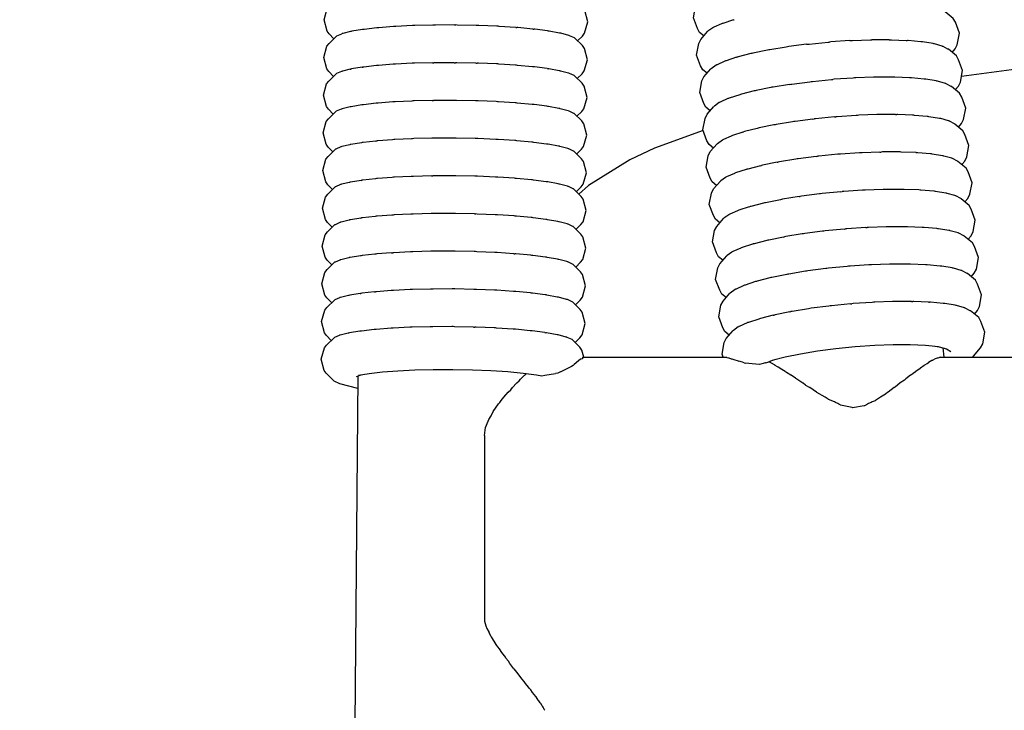
# Model space of a CAD drawing. Units: millimetres. Extents: x 500 to 25760, y 500 to 4700.
# Drawn here: x 2629 to 2712, y 2345 to 2403 of the extents above; entities that cross this region are included whole.
import ezdxf

# ---------------------------------------------------------------- set-up
doc = ezdxf.new("R2010")
doc.units = ezdxf.units.MM
doc.layers.add('PAN-404', color=7, linetype='Continuous', true_color=0x8b8681)
doc.layers.add('PAN-7614', color=7, linetype='Continuous', true_color=0xae928c)
doc.styles.add('dim', font='simplex.shx', dxfattribs={"width": 0.7})
doc.dimstyles.new('MXM_DIM', dxfattribs={"dimtxt": 48, "dimasz": 6, "dimexe": 30, "dimexo": 0, "dimgap": 10, "dimtad": 0, "dimdec": 0, "dimzin": 11, "dimtxsty": 'dim', "dimblk": 'DOT', "dimcen": 3, "dimdle": 1.25, "dimclrd": 256, "dimclre": 256, "dimclrt": 256, "dimadec": 0, "dimazin": 0, "dimtfac": 1.25, "dimtdec": 0, "dimtix": 1, "dimtofl": 0, "dimtmove": 1, "dimatfit": 3, "dimldrblk": 'DOT', "dimfxl": 50, "dimfxlon": 1, "dimtolj": 1, "dimtzin": 0, "dimlwd": -1, "dimlwe": -1, "dimarcsym": 0})

# ---------------------------------------------------------------- blocks, each defined once
blk = doc.blocks.new('_Dot')
at = {"color": 0, "linetype": 'ByBlock', "lineweight": -2}
blk.add_line((-0.5, 0), (-1, 0), dxfattribs=at)
at = {"color": 0, "linetype": 'ByBlock', "const_width": 0.5}
blk.add_lwpolyline([(-0.25, 0, 1), (0.25, 0, 1)], format="xyb", close=True, dxfattribs=at)
blk = doc.blocks.new('*D11')
at = {"layer": 'Defpoints', "color": 0, "transparency": 16777216}
for p in [(2632.338, 2579.221), (3278.451, 2579.252), (3278.451, 1843.936)]:
    blk.add_point(p, dxfattribs=at)
at = {"layer": 'PAN-7614', "transparency": 16777216}
for p, q in [((2632.338, 1893.936), (2632.338, 1813.936)), ((3278.451, 1893.936), (3278.451, 1813.936)), ((2638.338, 1843.936), (2902.994, 1843.936)), ((3272.451, 1843.936), (3007.794, 1843.936))]:
    blk.add_line(p, q, dxfattribs=at)
at = {"layer": 'PAN-7614', "transparency": 16777216, "xscale": 6, "yscale": 6, "zscale": 6, "rotation": 180}
blk.add_blockref('_Dot', (2632.338, 1843.936), dxfattribs=at)
at = {"layer": 'PAN-7614', "transparency": 16777216, "xscale": 6, "yscale": 6, "zscale": 6}
blk.add_blockref('_Dot', (3278.451, 1843.936), dxfattribs=at)
at = {"layer": 'PAN-7614', "transparency": 16777216, "insert": (2955.394, 1843.936), "char_height": 48, "attachment_point": 5, "style": 'dim'}
blk.add_mtext('\\A1;646', dxfattribs=at)
blk = doc.blocks.new('Aden-Chair_Front')
at = {"layer": 'PAN-404'}
for points in [[(19.463, 446.924), (19.099, 447.222), (18.924, 447.542), (18.584, 448.463), (18.764, 449.428), (18.938, 449.777), (19.516, 450.441)], [(-11.697, 446.694), (-12.098, 447.095), (-12.272, 447.333), (-12.525, 448.286), (-12.256, 449.236), (-12.082, 449.471), (-11.442, 450.089)], [(8.833, 446.517), (9.246, 446.916), (9.421, 447.151), (9.689, 448.1), (9.437, 449.054), (9.262, 449.292), (8.634, 449.92), (8.604, 449.933), (8.19, 450.12), (8.16, 450.134)], [(40.378, 445.54), (40.636, 445.836), (40.81, 446.185), (40.99, 447.15), (40.65, 448.071), (40.476, 448.391), (39.79, 448.95)], [(21.009, 447.964), (20.963, 447.943), (20.304, 447.65), (20.257, 447.629)], [(21.951, 448.272), (21.073, 447.985), (21.01, 447.964)], [(21.951, 448.272), (22.013, 448.292)], [(-11.723, 443.518), (-12.125, 443.919), (-12.3, 444.158), (-12.552, 445.111), (-12.284, 446.06), (-12.109, 446.296), (-11.47, 446.913), (-11.44, 446.926), (-11.025, 447.106), (-10.995, 447.119)], [(-8.003, 447.61), (-8.081, 447.601), (-9.154, 447.479), (-9.233, 447.471), (-9.296, 447.46), (-10.175, 447.316), (-10.24, 447.306), (-10.287, 447.294), (-10.947, 447.131), (-10.995, 447.119)], [(-6.579, 447.72), (-6.669, 447.713), (-7.913, 447.617), (-8.003, 447.61)], [(-4.989, 447.799), (-5.089, 447.794), (-6.478, 447.725), (-6.579, 447.72)], [(-3.262, 447.842), (-3.371, 447.839), (-4.879, 447.802), (-4.989, 447.799)], [(-1.547, 447.846), (-3.147, 447.842), (-3.262, 447.842)], [(-1.547, 447.846), (-1.432, 447.847)], [(0.399, 447.811), (0.285, 447.814), (-1.316, 447.844), (-1.431, 447.847)], [(2.126, 447.739), (2.018, 447.744), (0.509, 447.807), (0.4, 447.811)], [(3.617, 447.64), (2.227, 447.732), (2.126, 447.739)], [(3.616, 447.64), (3.716, 447.634)], [(5.051, 447.508), (3.806, 447.625), (3.716, 447.634)], [(5.051, 447.508), (5.14, 447.499)], [(6.369, 447.339), (6.292, 447.349), (5.217, 447.489), (5.14, 447.499)], [(7.376, 447.158), (7.313, 447.169), (6.433, 447.328), (6.369, 447.339)], [(8.132, 446.958), (8.084, 446.97), (7.423, 447.145), (7.376, 447.157)], [(19.731, 443.775), (19.366, 444.073), (19.192, 444.393), (18.852, 445.315), (19.032, 446.28), (19.206, 446.629), (19.784, 447.292)], [(20.257, 447.628), (20.227, 447.607), (19.813, 447.313), (19.784, 447.292)], [(41.17, 443.533), (47.917, 444.437), (58.273, 445.363), (58.945, 445.409), (72.364, 446.264), (87.93, 446.867), (105.659, 447.263)], [(8.606, 446.743), (8.577, 446.757), (8.161, 446.944), (8.132, 446.957)], [(8.806, 443.341), (9.219, 443.739), (9.393, 443.974), (9.662, 444.923), (9.41, 445.877), (9.235, 446.115), (8.606, 446.744)], [(28.122, 446.219), (26.618, 446.022), (26.509, 446.008), (26.41, 445.992), (25.025, 445.764), (24.925, 445.747), (24.836, 445.729), (23.595, 445.475), (23.506, 445.456)], [(28.122, 446.219), (28.23, 446.233), (28.345, 446.244), (29.941, 446.401), (30.055, 446.412)], [(31.765, 446.527), (30.169, 446.42), (30.055, 446.412)], [(31.765, 446.527), (31.879, 446.535), (31.987, 446.539), (33.492, 446.592), (33.6, 446.596)], [(35.085, 446.597), (33.7, 446.596), (33.6, 446.596)], [(35.085, 446.597), (35.185, 446.597), (35.274, 446.594), (36.514, 446.545), (36.603, 446.542)], [(37.829, 446.432), (37.752, 446.439), (36.68, 446.535), (36.604, 446.542)], [(38.832, 446.27), (38.769, 446.28), (37.892, 446.422), (37.829, 446.432)], [(39.538, 446.072), (38.879, 446.257), (38.832, 446.27)], [(23.506, 445.456), (23.43, 445.437), (22.358, 445.163), (22.281, 445.143)], [(39.538, 446.072), (39.585, 446.059)], [(40.058, 445.802), (40.028, 445.818), (39.615, 446.043), (39.585, 446.059)], [(40.646, 442.391), (40.904, 442.687), (41.078, 443.036), (41.257, 444.001), (40.917, 444.922), (40.743, 445.242), (40.058, 445.802)], [(-6.607, 444.544), (-6.698, 444.537), (-7.942, 444.44), (-8.03, 444.433)], [(-5.017, 444.622), (-5.118, 444.617), (-6.508, 444.548), (-6.606, 444.544)], [(-3.401, 444.662), (-4.909, 444.625), (-5.016, 444.622)], [(-3.401, 444.663), (-3.29, 444.665)], [(-1.576, 444.669), (-3.176, 444.666), (-3.29, 444.665)], [(-1.577, 444.669), (-1.459, 444.67)], [(0.254, 444.636), (-1.346, 444.667), (-1.459, 444.67)], [(0.254, 444.636), (0.372, 444.634)], [(2.099, 444.562), (1.988, 444.566), (0.479, 444.63), (0.372, 444.634)], [(3.689, 444.457), (3.587, 444.463), (2.197, 444.555), (2.099, 444.562)], [(22.218, 445.123), (21.341, 444.836), (21.278, 444.815), (21.23, 444.794), (20.572, 444.501), (20.525, 444.48)], [(22.218, 445.123), (22.281, 445.143)], [(-11.751, 440.342), (-12.152, 440.743), (-12.327, 440.981), (-12.58, 441.935), (-12.311, 442.884), (-12.136, 443.119), (-11.497, 443.737)], [(-11.022, 443.943), (-11.053, 443.929), (-11.467, 443.749), (-11.497, 443.737)], [(-10.315, 444.118), (-10.975, 443.954), (-11.022, 443.943)], [(-10.315, 444.118), (-10.267, 444.129)], [(-9.324, 444.284), (-10.204, 444.14), (-10.266, 444.129)], [(-9.324, 444.284), (-9.26, 444.294)], [(-8.031, 444.433), (-8.109, 444.424), (-9.183, 444.303), (-9.259, 444.294)], [(5.112, 444.322), (5.022, 444.331), (3.777, 444.448), (3.689, 444.457)], [(6.264, 444.172), (5.189, 444.312), (5.113, 444.322)], [(6.264, 444.172), (6.342, 444.162)], [(7.349, 443.981), (7.285, 443.992), (6.405, 444.151), (6.343, 444.162)], [(8.104, 443.781), (8.057, 443.794), (7.396, 443.968), (7.35, 443.981)], [(8.579, 443.567), (8.55, 443.58), (8.134, 443.768), (8.105, 443.781)], [(19.999, 440.626), (19.634, 440.924), (19.46, 441.244), (19.12, 442.166), (19.299, 443.131), (19.474, 443.479), (20.052, 444.144)], [(20.524, 444.479), (20.495, 444.459), (20.081, 444.165), (20.052, 444.143)], [(8.779, 440.164), (9.191, 440.563), (9.366, 440.798), (9.635, 441.747), (9.382, 442.701), (9.208, 442.939), (8.58, 443.567)], [(26.677, 442.843), (26.777, 442.859), (26.885, 442.873), (28.39, 443.07)], [(28.39, 443.07), (28.498, 443.084), (28.613, 443.095), (30.207, 443.252)], [(30.207, 443.252), (30.322, 443.263)], [(33.868, 443.447), (33.76, 443.443), (32.255, 443.39), (32.147, 443.386), (32.032, 443.378), (30.437, 443.271), (30.323, 443.263)], [(36.871, 443.393), (36.782, 443.396), (35.542, 443.445), (35.452, 443.449), (35.353, 443.448), (33.968, 443.447), (33.868, 443.447)], [(38.096, 443.283), (38.019, 443.29), (36.948, 443.386), (36.871, 443.393)], [(39.1, 443.121), (39.037, 443.132), (38.159, 443.273), (38.096, 443.283)], [(40.326, 442.653), (40.296, 442.669), (39.882, 442.894), (39.853, 442.91), (39.805, 442.924), (39.147, 443.108), (39.1, 443.121)], [(23.774, 442.307), (23.697, 442.288), (22.625, 442.014), (22.549, 441.994)], [(25.193, 442.598), (25.103, 442.58), (23.863, 442.326), (23.774, 442.307)], [(26.677, 442.843), (25.292, 442.614), (25.193, 442.598)], [(40.914, 439.243), (41.171, 439.538), (41.345, 439.887), (41.525, 440.852), (41.185, 441.774), (41.011, 442.094), (40.326, 442.653)], [(-8.058, 441.258), (-8.133, 441.249), (-9.209, 441.128), (-9.286, 441.119)], [(-6.634, 441.369), (-6.721, 441.362), (-7.967, 441.265), (-8.057, 441.258)], [(-5.044, 441.447), (-5.141, 441.442), (-6.532, 441.374), (-6.633, 441.369)], [(-3.424, 441.488), (-4.933, 441.45), (-5.043, 441.447)], [(-3.424, 441.488), (-3.317, 441.49)], [(-1.486, 441.495), (-1.599, 441.495), (-3.2, 441.491), (-3.317, 441.49)], [(0.345, 441.46), (0.232, 441.462), (-1.369, 441.493), (-1.486, 441.495)], [(2.072, 441.387), (1.965, 441.392), (0.456, 441.455), (0.345, 441.46)], [(3.661, 441.282), (3.563, 441.288), (2.174, 441.38), (2.072, 441.387)], [(5.085, 441.147), (4.997, 441.156), (3.753, 441.273), (3.662, 441.282)], [(22.548, 441.994), (22.485, 441.974), (21.608, 441.687), (21.545, 441.666), (21.498, 441.645), (20.84, 441.352), (20.792, 441.331), (20.763, 441.31), (20.349, 441.016), (20.319, 440.995)], [(-11.778, 437.165), (-12.18, 437.567), (-12.354, 437.805), (-12.607, 438.759), (-12.338, 439.708), (-12.163, 439.943), (-11.524, 440.561)], [(-11.049, 440.767), (-11.079, 440.754), (-11.494, 440.574), (-11.524, 440.561)], [(-10.294, 440.954), (-10.34, 440.942), (-11.002, 440.779), (-11.049, 440.767)], [(-9.287, 441.119), (-9.349, 441.109), (-10.23, 440.964), (-10.293, 440.954)], [(6.315, 440.987), (6.238, 440.997), (5.164, 441.137), (5.086, 441.147)], [(7.322, 440.805), (7.259, 440.817), (6.379, 440.975), (6.315, 440.987)], [(8.077, 440.605), (8.03, 440.618), (7.37, 440.792), (7.322, 440.805)], [(8.552, 440.391), (8.522, 440.405), (8.108, 440.592), (8.078, 440.605)], [(8.752, 436.988), (9.164, 437.387), (9.339, 437.622), (9.608, 438.571), (9.355, 439.525), (9.181, 439.763), (8.552, 440.391)], [(20.266, 437.478), (19.902, 437.775), (19.727, 438.095), (19.387, 439.017), (19.567, 439.982), (19.741, 440.331), (20.319, 440.995)], [(27.045, 439.711), (26.944, 439.694), (25.56, 439.466), (25.46, 439.449)], [(28.657, 439.921), (27.154, 439.725), (27.045, 439.711)], [(28.657, 439.921), (28.765, 439.935)], [(30.475, 440.103), (28.881, 439.946), (28.765, 439.935)], [(30.475, 440.103), (30.59, 440.115)], [(32.415, 440.237), (32.299, 440.23), (30.705, 440.122), (30.59, 440.115)], [(34.135, 440.298), (34.027, 440.295), (32.523, 440.241), (32.415, 440.237)], [(35.62, 440.3), (34.235, 440.299), (34.135, 440.298)], [(35.62, 440.3), (35.72, 440.3)], [(37.139, 440.244), (37.049, 440.248), (35.81, 440.296), (35.72, 440.3)], [(38.364, 440.135), (38.287, 440.141), (37.216, 440.237), (37.139, 440.244)], [(39.367, 439.973), (39.304, 439.983), (38.427, 440.124), (38.364, 440.135)], [(40.593, 439.504), (40.564, 439.52), (40.15, 439.746), (40.12, 439.762), (40.073, 439.775), (39.415, 439.96), (39.368, 439.973)], [(19.405, 438.969), (15.298, 437.476), (13.229, 436.498), (9.735, 434.314), (8.931, 433.606)], [(22.752, 438.825), (21.876, 438.539), (21.813, 438.518)], [(22.752, 438.825), (22.816, 438.846)], [(24.041, 439.159), (23.963, 439.139), (22.894, 438.866), (22.816, 438.846)], [(25.46, 439.449), (25.37, 439.431), (24.131, 439.177), (24.041, 439.159)], [(41.181, 436.094), (41.439, 436.39), (41.613, 436.739), (41.793, 437.703), (41.453, 438.625), (41.279, 438.945), (40.594, 439.504)], [(-9.314, 437.942), (-9.378, 437.932), (-10.258, 437.788), (-10.321, 437.777)], [(-8.163, 438.072), (-9.237, 437.951), (-9.314, 437.942)], [(-8.163, 438.072), (-8.085, 438.081)], [(-6.661, 438.192), (-6.751, 438.185), (-7.996, 438.088), (-8.084, 438.081)], [(-5.071, 438.27), (-5.172, 438.265), (-6.561, 438.196), (-6.661, 438.192)], [(-3.344, 438.313), (-3.454, 438.31), (-4.963, 438.273), (-5.071, 438.27)], [(0.318, 438.282), (0.201, 438.284), (-1.399, 438.315), (-1.513, 438.318), (-1.63, 438.317), (-3.23, 438.313), (-3.344, 438.313)], [(2.044, 438.21), (1.935, 438.214), (0.425, 438.278), (0.318, 438.282)], [(3.634, 438.105), (3.534, 438.111), (2.143, 438.203), (2.045, 438.21)], [(5.058, 437.97), (4.968, 437.979), (3.723, 438.096), (3.635, 438.105)], [(6.288, 437.81), (6.21, 437.82), (5.135, 437.96), (5.059, 437.97)], [(20.534, 434.329), (20.169, 434.627), (19.995, 434.947), (19.655, 435.869), (19.835, 436.833), (20.009, 437.182), (20.586, 437.846), (20.616, 437.867), (21.03, 438.161), (21.059, 438.182)], [(21.812, 438.518), (21.765, 438.496), (21.107, 438.203), (21.06, 438.182)], [(-11.805, 433.989), (-12.207, 434.391), (-12.381, 434.629), (-12.634, 435.583), (-12.365, 436.532), (-12.19, 436.767), (-11.551, 437.384)], [(-11.077, 437.59), (-11.107, 437.577), (-11.521, 437.397), (-11.551, 437.384)], [(-10.321, 437.777), (-10.369, 437.765), (-11.029, 437.602), (-11.076, 437.59)], [(7.295, 437.628), (7.231, 437.64), (6.351, 437.799), (6.288, 437.81)], [(8.05, 437.429), (8.003, 437.441), (7.342, 437.616), (7.295, 437.628)], [(8.525, 437.215), (8.495, 437.228), (8.08, 437.415), (8.051, 437.429)], [(8.725, 433.812), (9.137, 434.21), (9.312, 434.446), (9.581, 435.395), (9.328, 436.348), (9.153, 436.587), (8.525, 437.215)], [(32.682, 437.087), (32.568, 437.08), (30.969, 436.972), (30.858, 436.964)], [(34.295, 437.145), (32.787, 437.091), (32.682, 437.087)], [(34.295, 437.145), (34.403, 437.148)], [(35.987, 437.15), (35.888, 437.15), (34.499, 437.149), (34.403, 437.148)], [(37.318, 437.098), (36.074, 437.147), (35.987, 437.15)], [(37.318, 437.098), (37.406, 437.094)], [(38.631, 436.985), (38.555, 436.992), (37.481, 437.088), (37.406, 437.095)], [(25.639, 436.281), (24.397, 436.027), (24.31, 436.009)], [(25.639, 436.281), (25.728, 436.3)], [(27.313, 436.561), (27.214, 436.545), (25.825, 436.316), (25.729, 436.3)], [(28.925, 436.771), (27.418, 436.575), (27.313, 436.561)], [(28.925, 436.771), (29.033, 436.785)], [(30.858, 436.964), (30.744, 436.953), (29.144, 436.796), (29.033, 436.785)], [(39.634, 436.823), (39.572, 436.833), (38.693, 436.975), (38.632, 436.985)], [(40.341, 436.626), (39.681, 436.81), (39.635, 436.823)], [(40.341, 436.626), (40.388, 436.613)], [(40.861, 436.355), (40.831, 436.371), (40.417, 436.597), (40.388, 436.613)], [(41.449, 432.945), (41.707, 433.241), (41.881, 433.589), (42.06, 434.554), (41.72, 435.476), (41.546, 435.796), (40.861, 436.355)], [(23.084, 435.696), (23.021, 435.676), (22.143, 435.389), (22.081, 435.369)], [(24.232, 435.989), (23.16, 435.716), (23.085, 435.696)], [(24.232, 435.99), (24.309, 436.009)], [(-10.348, 434.601), (-10.396, 434.589), (-11.056, 434.426), (-11.103, 434.414)], [(-9.405, 434.755), (-10.285, 434.611), (-10.348, 434.601)], [(-9.405, 434.755), (-9.341, 434.766)], [(-8.112, 434.905), (-8.19, 434.896), (-9.264, 434.774), (-9.341, 434.766)], [(-6.688, 435.015), (-6.779, 435.008), (-8.023, 434.912), (-8.111, 434.905)], [(-5.098, 435.094), (-5.2, 435.089), (-6.589, 435.02), (-6.688, 435.015)], [(-3.482, 435.134), (-4.99, 435.096), (-5.098, 435.094)], [(-3.482, 435.134), (-3.371, 435.137)], [(-1.54, 435.142), (-1.657, 435.141), (-3.257, 435.137), (-3.371, 435.137)], [(0.291, 435.106), (0.173, 435.108), (-1.426, 435.139), (-1.54, 435.142)], [(2.017, 435.034), (1.907, 435.039), (0.399, 435.102), (0.291, 435.106)], [(3.607, 434.929), (3.506, 434.935), (2.117, 435.027), (2.018, 435.034)], [(5.031, 434.794), (4.941, 434.803), (3.697, 434.92), (3.608, 434.929)], [(6.261, 434.634), (6.183, 434.645), (5.109, 434.784), (5.032, 434.794)], [(7.268, 434.453), (7.204, 434.464), (6.325, 434.623), (6.261, 434.634)], [(20.802, 431.18), (20.437, 431.478), (20.263, 431.798), (19.923, 432.72), (20.102, 433.685), (20.276, 434.033), (20.854, 434.697)], [(21.298, 435.012), (20.884, 434.718), (20.855, 434.697)], [(21.298, 435.012), (21.328, 435.033)], [(22.081, 435.369), (22.033, 435.348), (21.375, 435.054), (21.328, 435.033)], [(-11.832, 430.813), (-12.234, 431.214), (-12.408, 431.452), (-12.661, 432.406), (-12.392, 433.355), (-12.218, 433.59), (-11.578, 434.208)], [(-11.104, 434.414), (-11.134, 434.401), (-11.549, 434.221), (-11.578, 434.208)], [(8.023, 434.253), (7.976, 434.266), (7.316, 434.44), (7.268, 434.453)], [(8.498, 434.039), (8.468, 434.053), (8.054, 434.239), (8.024, 434.253)], [(8.697, 430.636), (9.11, 431.035), (9.285, 431.27), (9.553, 432.22), (9.301, 433.173), (9.126, 433.411), (8.498, 434.039)], [(31.011, 433.804), (29.416, 433.648), (29.301, 433.636)], [(31.011, 433.804), (31.125, 433.816)], [(32.95, 433.939), (32.836, 433.931), (31.241, 433.823), (31.125, 433.816)], [(34.671, 434), (34.563, 433.996), (33.059, 433.942), (32.95, 433.939)], [(36.255, 434.001), (36.156, 434.001), (34.771, 434), (34.671, 434)], [(37.674, 433.946), (37.585, 433.949), (36.345, 433.998), (36.255, 434.001)], [(38.899, 433.836), (38.823, 433.843), (37.751, 433.939), (37.674, 433.946)], [(39.903, 433.674), (39.84, 433.685), (38.963, 433.826), (38.899, 433.836)], [(25.995, 433.151), (25.907, 433.133), (24.666, 432.879), (24.577, 432.86)], [(27.481, 433.396), (26.096, 433.167), (25.996, 433.151)], [(27.481, 433.396), (27.58, 433.412)], [(29.301, 433.636), (29.193, 433.622), (27.689, 433.426), (27.58, 433.412)], [(40.656, 433.464), (40.608, 433.477), (39.95, 433.661), (39.903, 433.674)], [(41.129, 433.206), (41.099, 433.222), (40.686, 433.447), (40.656, 433.464)], [(41.717, 429.796), (41.974, 430.092), (42.148, 430.441), (42.328, 431.405), (41.988, 432.327), (41.814, 432.647), (41.129, 433.206)], [(22.348, 432.22), (22.301, 432.199), (21.642, 431.905), (21.595, 431.884)], [(23.289, 432.527), (22.411, 432.24), (22.348, 432.22)], [(23.289, 432.527), (23.351, 432.547)], [(24.577, 432.86), (24.5, 432.841), (23.429, 432.567), (23.352, 432.548)], [(-10.423, 431.414), (-11.083, 431.25), (-11.131, 431.238)], [(-10.423, 431.414), (-10.376, 431.425)], [(-9.431, 431.58), (-10.311, 431.436), (-10.375, 431.425)], [(-9.431, 431.58), (-9.369, 431.59)], [(-8.139, 431.73), (-8.216, 431.721), (-9.29, 431.599), (-9.368, 431.59)], [(-6.715, 431.84), (-6.804, 431.833), (-8.048, 431.737), (-8.139, 431.73)], [(-5.125, 431.919), (-5.224, 431.914), (-6.614, 431.845), (-6.715, 431.84)], [(-1.568, 431.966), (-1.681, 431.966), (-3.282, 431.962), (-3.398, 431.962), (-3.505, 431.959), (-5.015, 431.921), (-5.125, 431.919)], [(0.15, 431.933), (-1.452, 431.964), (-1.567, 431.966)], [(0.15, 431.933), (0.263, 431.931)], [(1.99, 431.859), (1.883, 431.863), (0.373, 431.926), (0.264, 431.931)], [(3.58, 431.753), (3.481, 431.76), (2.091, 431.852), (1.99, 431.859)], [(5.004, 431.619), (4.915, 431.627), (3.67, 431.745), (3.58, 431.753)], [(6.233, 431.459), (6.157, 431.469), (5.081, 431.609), (5.004, 431.619)], [(7.24, 431.277), (7.177, 431.288), (6.296, 431.447), (6.234, 431.459)], [(7.995, 431.077), (7.948, 431.089), (7.288, 431.264), (7.24, 431.277)], [(21.069, 428.032), (20.704, 428.33), (20.53, 428.649), (20.191, 429.571), (20.37, 430.536), (20.544, 430.884), (21.122, 431.548)], [(21.595, 431.884), (21.566, 431.863), (21.152, 431.569), (21.122, 431.548)], [(-11.859, 427.637), (-12.261, 428.039), (-12.436, 428.277), (-12.688, 429.23), (-12.42, 430.18), (-12.245, 430.415), (-11.606, 431.032), (-11.576, 431.045), (-11.161, 431.225)], [(-11.161, 431.225), (-11.131, 431.238)], [(8.47, 430.863), (8.441, 430.876), (8.025, 431.064), (7.996, 431.077)], [(8.67, 427.46), (9.083, 427.858), (9.257, 428.093), (9.526, 429.043), (9.274, 429.996), (9.099, 430.234), (8.47, 430.863)], [(29.568, 430.488), (29.459, 430.474), (27.959, 430.279), (27.848, 430.264)], [(31.277, 430.657), (29.686, 430.5), (29.568, 430.489)], [(31.277, 430.657), (31.393, 430.668)], [(33.102, 430.783), (31.511, 430.676), (31.393, 430.668)], [(33.102, 430.783), (33.218, 430.791)], [(34.939, 430.852), (34.829, 430.848), (33.329, 430.795), (33.218, 430.791)], [(36.523, 430.853), (36.422, 430.853), (35.041, 430.852), (34.939, 430.852)], [(37.942, 430.798), (37.852, 430.801), (36.615, 430.85), (36.523, 430.853)], [(39.167, 430.688), (39.09, 430.695), (38.021, 430.791), (37.942, 430.798)], [(40.171, 430.526), (40.107, 430.537), (39.232, 430.678), (39.168, 430.688)], [(40.924, 430.315), (40.876, 430.329), (40.219, 430.513), (40.171, 430.526)], [(24.844, 429.712), (24.767, 429.693), (23.697, 429.419), (23.619, 429.4)], [(26.173, 429.984), (24.935, 429.731), (24.844, 429.712)], [(26.173, 429.984), (26.263, 430.003)], [(27.847, 430.264), (27.747, 430.248), (26.365, 430.02), (26.263, 430.003)], [(41.985, 426.648), (42.242, 426.943), (42.416, 427.292), (42.596, 428.257), (42.256, 429.179), (42.082, 429.499), (41.397, 430.058), (41.367, 430.074), (40.954, 430.299), (40.924, 430.315)], [(-3.426, 428.785), (-3.536, 428.782), (-5.045, 428.744), (-5.152, 428.741)], [(-1.595, 428.789), (-1.711, 428.789), (-3.312, 428.785), (-3.426, 428.785)], [(0.236, 428.754), (0.12, 428.756), (-1.481, 428.787), (-1.595, 428.789)], [(22.615, 429.071), (22.568, 429.05), (21.91, 428.757), (21.863, 428.736)], [(23.618, 429.399), (23.555, 429.379), (22.679, 429.092), (22.616, 429.072)], [(-11.159, 428.062), (-11.189, 428.049), (-11.603, 427.869), (-11.633, 427.856)], [(-10.403, 428.249), (-10.451, 428.237), (-11.111, 428.074), (-11.158, 428.062)], [(-9.396, 428.414), (-9.46, 428.403), (-10.339, 428.259), (-10.402, 428.249)], [(-8.166, 428.553), (-8.245, 428.544), (-9.319, 428.422), (-9.395, 428.414)], [(-6.833, 428.656), (-8.077, 428.559), (-8.166, 428.553)], [(-6.833, 428.656), (-6.743, 428.663)], [(-5.152, 428.742), (-5.254, 428.736), (-6.643, 428.668), (-6.742, 428.663)], [(1.963, 428.681), (1.853, 428.686), (0.344, 428.749), (0.236, 428.754)], [(3.452, 428.583), (2.062, 428.675), (1.963, 428.682)], [(3.452, 428.583), (3.553, 428.576)], [(4.977, 428.442), (4.887, 428.45), (3.641, 428.568), (3.553, 428.576)], [(6.206, 428.282), (6.129, 428.292), (5.053, 428.432), (4.977, 428.442)], [(7.213, 428.1), (7.15, 428.112), (6.269, 428.27), (6.206, 428.282)], [(7.969, 427.9), (7.921, 427.913), (7.261, 428.088), (7.213, 428.1)], [(21.337, 424.883), (20.972, 425.181), (20.798, 425.501), (20.458, 426.422), (20.638, 427.387), (20.812, 427.736), (21.39, 428.4)], [(21.862, 428.736), (21.833, 428.715), (21.419, 428.421), (21.39, 428.4)], [(-11.887, 424.461), (-12.288, 424.862), (-12.463, 425.101), (-12.715, 426.054), (-12.447, 427.003), (-12.272, 427.239), (-11.633, 427.856)], [(8.443, 427.686), (8.414, 427.7), (7.998, 427.887), (7.969, 427.9)], [(8.643, 424.283), (9.055, 424.682), (9.23, 424.917), (9.499, 425.866), (9.247, 426.82), (9.072, 427.058), (8.444, 427.686)], [(29.836, 427.34), (29.727, 427.326), (28.223, 427.13), (28.116, 427.116)], [(31.661, 427.519), (31.545, 427.508), (29.95, 427.351), (29.836, 427.34)], [(33.485, 427.642), (33.37, 427.635), (31.775, 427.527), (31.661, 427.519)], [(35.206, 427.703), (35.097, 427.699), (33.593, 427.646), (33.485, 427.642)], [(36.79, 427.705), (36.69, 427.705), (35.305, 427.703), (35.206, 427.703)], [(38.209, 427.649), (38.12, 427.653), (36.879, 427.701), (36.791, 427.705)], [(39.435, 427.54), (39.357, 427.546), (38.287, 427.643), (38.21, 427.649)], [(40.438, 427.378), (40.375, 427.388), (39.498, 427.529), (39.435, 427.539)], [(41.191, 427.167), (41.144, 427.18), (40.485, 427.365), (40.438, 427.378)], [(42.252, 423.499), (42.51, 423.795), (42.684, 424.144), (42.863, 425.109), (42.523, 426.03), (42.349, 426.35), (41.664, 426.909), (41.634, 426.926), (41.221, 427.151), (41.191, 427.167)], [(25.112, 426.564), (25.034, 426.544), (23.964, 426.27), (23.887, 426.251)], [(26.531, 426.854), (26.441, 426.836), (25.201, 426.582), (25.112, 426.564)], [(28.115, 427.116), (28.015, 427.099), (26.63, 426.871), (26.531, 426.854)], [(-6.77, 425.487), (-6.86, 425.48), (-8.104, 425.384), (-8.193, 425.377)], [(-5.18, 425.566), (-5.28, 425.561), (-6.67, 425.492), (-6.769, 425.487)], [(-3.453, 425.609), (-3.562, 425.606), (-5.071, 425.568), (-5.179, 425.566)], [(-1.622, 425.613), (-1.738, 425.613), (-3.338, 425.609), (-3.453, 425.609)], [(0.209, 425.578), (0.093, 425.58), (-1.507, 425.611), (-1.622, 425.613)], [(3.526, 425.4), (3.426, 425.407), (2.036, 425.499), (1.936, 425.506), (1.827, 425.51), (0.317, 425.573), (0.209, 425.578)], [(22.131, 425.587), (22.101, 425.566), (21.687, 425.272), (21.658, 425.251)], [(22.883, 425.923), (22.836, 425.902), (22.178, 425.608), (22.131, 425.587)], [(23.887, 426.251), (23.823, 426.23), (22.946, 425.943), (22.884, 425.923)], [(-11.914, 421.285), (-12.316, 421.686), (-12.49, 421.924), (-12.743, 422.878), (-12.474, 423.827), (-12.299, 424.062), (-11.66, 424.68)], [(-11.185, 424.886), (-11.215, 424.873), (-11.63, 424.693), (-11.66, 424.68)], [(-10.43, 425.073), (-10.478, 425.061), (-11.138, 424.898), (-11.185, 424.886)], [(-9.486, 425.227), (-10.366, 425.083), (-10.43, 425.073)], [(-9.486, 425.227), (-9.423, 425.238)], [(-8.271, 425.368), (-9.346, 425.246), (-9.423, 425.238)], [(-8.271, 425.368), (-8.193, 425.377)], [(4.95, 425.266), (4.86, 425.274), (3.615, 425.392), (3.526, 425.4)], [(6.179, 425.106), (6.101, 425.116), (5.026, 425.256), (4.95, 425.266)], [(7.941, 424.724), (7.894, 424.737), (7.233, 424.911), (7.186, 424.924), (7.122, 424.935), (6.242, 425.094), (6.179, 425.106)], [(8.416, 424.51), (8.386, 424.523), (7.971, 424.711), (7.942, 424.724)], [(21.605, 421.734), (21.24, 422.032), (21.066, 422.352), (20.726, 423.273), (20.905, 424.238), (21.08, 424.587), (21.657, 425.251)], [(8.616, 421.107), (9.028, 421.506), (9.203, 421.741), (9.472, 422.69), (9.219, 423.644), (9.044, 423.882), (8.416, 424.51)], [(28.383, 423.967), (28.282, 423.95), (26.898, 423.722), (26.799, 423.706)], [(30.104, 424.191), (29.994, 424.177), (28.491, 423.981), (28.383, 423.967)], [(31.812, 424.359), (30.218, 424.202), (30.104, 424.191)], [(31.812, 424.359), (31.928, 424.371)], [(35.474, 424.555), (35.364, 424.551), (33.861, 424.498), (33.753, 424.494), (33.637, 424.486), (32.043, 424.378), (31.929, 424.371)], [(36.957, 424.556), (35.573, 424.555), (35.474, 424.555)], [(36.958, 424.556), (37.058, 424.556)], [(38.387, 424.504), (37.147, 424.553), (37.058, 424.556)], [(38.387, 424.504), (38.477, 424.501)], [(39.702, 424.391), (39.625, 424.398), (38.554, 424.494), (38.477, 424.501)], [(40.706, 424.229), (40.642, 424.24), (39.765, 424.381), (39.703, 424.391)], [(41.459, 424.018), (41.411, 424.032), (40.753, 424.216), (40.706, 424.229)], [(41.932, 423.761), (41.902, 423.777), (41.489, 424.002), (41.459, 424.018)], [(24.154, 423.102), (24.091, 423.081), (23.214, 422.795), (23.151, 422.774)], [(25.302, 423.395), (24.232, 423.122), (24.155, 423.102)], [(25.302, 423.395), (25.38, 423.415)], [(26.708, 423.687), (25.469, 423.433), (25.38, 423.415)], [(26.708, 423.687), (26.798, 423.706)], [(42.053, 419.862), (42.163, 419.941), (42.777, 420.646), (42.951, 420.995), (43.131, 421.96), (42.791, 422.882), (42.617, 423.202), (41.932, 423.761)], [(-8.221, 422.201), (-8.298, 422.192), (-9.373, 422.071), (-9.45, 422.062)], [(-6.797, 422.311), (-6.886, 422.305), (-8.131, 422.208), (-8.22, 422.201)], [(-5.207, 422.39), (-5.306, 422.385), (-6.696, 422.317), (-6.797, 422.312)], [(-3.48, 422.433), (-3.588, 422.431), (-5.097, 422.393), (-5.207, 422.39)], [(-1.649, 422.438), (-1.763, 422.438), (-3.364, 422.434), (-3.48, 422.433)], [(0.068, 422.405), (-1.533, 422.436), (-1.649, 422.438)], [(0.068, 422.405), (0.182, 422.402)], [(1.908, 422.33), (1.801, 422.335), (0.292, 422.398), (0.182, 422.402)], [(3.498, 422.225), (3.399, 422.231), (2.01, 422.323), (1.909, 422.33)], [(4.922, 422.09), (4.833, 422.099), (3.589, 422.216), (3.499, 422.225)], [(22.368, 422.417), (21.955, 422.124), (21.925, 422.102)], [(22.368, 422.417), (22.398, 422.438)], [(23.151, 422.774), (23.103, 422.753), (22.446, 422.46), (22.398, 422.438)], [(-9.671, 417.237), (-10.45, 417.43), (-11.202, 417.629), (-11.675, 417.843), (-12.343, 418.51), (-12.517, 418.748), (-12.77, 419.702), (-12.501, 420.651), (-12.326, 420.886), (-11.687, 421.504)], [(-11.243, 421.697), (-11.657, 421.517), (-11.687, 421.504)], [(-11.243, 421.697), (-11.213, 421.71)], [(-10.457, 421.897), (-10.504, 421.885), (-11.165, 421.722), (-11.213, 421.71)], [(-9.45, 422.062), (-9.513, 422.051), (-10.393, 421.907), (-10.457, 421.897)], [(6.075, 421.94), (5.001, 422.08), (4.923, 422.09)], [(6.075, 421.94), (6.152, 421.93)], [(7.159, 421.748), (7.096, 421.76), (6.216, 421.918), (6.152, 421.93)], [(7.914, 421.548), (7.867, 421.561), (7.207, 421.736), (7.159, 421.748)], [(8.389, 421.334), (8.359, 421.348), (7.945, 421.535), (7.914, 421.548)], [(9.352, 419.862), (9.192, 420.468), (9.017, 420.706), (8.389, 421.334)], [(21.09, 419.862), (20.994, 420.125), (21.173, 421.09), (21.347, 421.439), (21.925, 422.102)], [(25.211, 419.611), (26.316, 419.893), (27.596, 420.155), (29.024, 420.391), (30.574, 420.593), (32.221, 420.755), (33.868, 420.866), (35.418, 420.921), (36.846, 420.922), (38.126, 420.872), (39.231, 420.773)], [(38.762, 420.815), (39.287, 420.73), (39.894, 420.56), (40.276, 420.353)], [(39.603, 420.642), (39.667, 419.862)], [(9.138, 419.72), (8.926, 419.581)], [(9.139, 419.72), (9.243, 419.768), (9.259, 419.782)], [(9.262, 419.815), (9.261, 419.802), (9.259, 419.782)], [(9.262, 419.815), (9.284, 419.862), (21.368, 419.862), (21.401, 419.848), (21.544, 419.818), (21.551, 419.816), (21.557, 419.815), (21.761, 419.732), (21.803, 419.722), (21.816, 419.719), (22.071, 419.641), (22.259, 419.584), (22.273, 419.579)], [(24.939, 419.478), (25.112, 419.555), (25.532, 419.693)], [(39.177, 419.815), (39.134, 419.791), (39.114, 419.784), (38.957, 419.725), (38.941, 419.719), (38.749, 419.608), (38.725, 419.598), (38.701, 419.588)], [(39.178, 419.815), (39.189, 419.818), (39.363, 419.862), (535.597, 419.862), (535.608, 419.859)], [(39.366, 419.862), (39.355, 419.862)], [(-9.622, 418.354), (-8.713, 418.503), (-7.604, 418.628), (-6.32, 418.728), (-4.887, 418.799), (-3.331, 418.838), (-1.679, 418.842), (-0.026, 418.81), (1.529, 418.744), (2.962, 418.649), (4.246, 418.528), (5.356, 418.384), (5.818, 418.3), (6.071, 418.341), (6.082, 418.343), (6.962, 418.48)], [(8.457, 419.176), (8.33, 419.075), (7.989, 418.925), (7.985, 418.923), (7.407, 418.645), (7.403, 418.643), (7.383, 418.632), (7.155, 418.514), (6.962, 418.48)], [(8.459, 419.178), (8.551, 419.24)], [(8.707, 419.397), (8.551, 419.24)], [(8.924, 419.579), (8.708, 419.398)], [(22.273, 419.579), (22.415, 419.527)], [(22.868, 419.397), (22.848, 419.403), (22.726, 419.438), (22.415, 419.527)], [(22.868, 419.397), (22.963, 419.365)], [(24.162, 419.251), (23.539, 419.31), (22.963, 419.365)], [(24.679, 419.403), (24.656, 419.397), (24.354, 419.307), (24.163, 419.251)], [(24.679, 419.403), (24.937, 419.477)], [(25.467, 419.184), (25.094, 419.389), (25.083, 419.397), (25.071, 419.403), (25.066, 419.406), (24.936, 419.477)], [(25.481, 419.176), (25.467, 419.184)], [(25.712, 419.022), (25.681, 419.042), (25.481, 419.176)], [(25.877, 418.933), (25.712, 419.021)], [(25.895, 418.924), (25.877, 418.933)], [(26.333, 418.644), (26.315, 418.655), (25.895, 418.924)], [(38.033, 419.177), (37.718, 418.944), (37.709, 418.939), (37.69, 418.928), (37.684, 418.924), (37.306, 418.661)], [(38.054, 419.189), (38.033, 419.177)], [(38.275, 419.32), (38.249, 419.304), (38.054, 419.189)], [(38.701, 419.588), (38.681, 419.579), (38.392, 419.408), (38.374, 419.397), (38.275, 419.32)], [(-12.648, 69.577), (-9.662, 418.28)], [(-9.781, 418.229), (-9.414, 418.388)], [(3.682, 417.673), (3.713, 417.702), (3.915, 417.888), (4.029, 418.02)], [(4.03, 418.021), (4.352, 418.341)], [(4.353, 418.342), (4.378, 418.363), (4.53, 418.491)], [(27.257, 418.035), (27.207, 418.063), (27.173, 418.087), (26.812, 418.342), (26.79, 418.355), (26.419, 418.579), (26.386, 418.604), (26.333, 418.644)], [(28.389, 417.299), (28.358, 417.317), (28.067, 417.485), (28.033, 417.511), (27.819, 417.672), (27.795, 417.688), (27.284, 418.02), (27.257, 418.035)], [(37.306, 418.661), (37.282, 418.644), (37.086, 418.48), (37.057, 418.461), (36.903, 418.361), (36.874, 418.342), (36.484, 418.04), (36.458, 418.02), (36.384, 417.953), (36.355, 417.933), (36.013, 417.693), (35.982, 417.672), (35.619, 417.372)], [(3.195, 417.128), (3.333, 417.3)], [(3.334, 417.301), (3.681, 417.672)], [(28.985, 416.896), (28.956, 416.917), (28.945, 416.924), (28.389, 417.299)], [(35.619, 417.372), (35.591, 417.355), (35.536, 417.322), (35.5, 417.299), (34.983, 416.928), (34.937, 416.894), (34.796, 416.772), (34.769, 416.756), (34.336, 416.504), (33.919, 416.206), (33.892, 416.195), (33.647, 416.097), (33.554, 416.061), (33.338, 415.962), (33.325, 415.956), (33.258, 415.919), (32.986, 415.765), (32.96, 415.761), (31.992, 415.612), (31.966, 415.617), (30.968, 415.837), (30.94, 415.853), (30.822, 415.922), (30.762, 415.956), (30.751, 415.962), (30.544, 416.061), (30.464, 416.094), (29.96, 416.307), (29.93, 416.328), (29.675, 416.502), (28.988, 416.894)], [(2.405, 416.206), (2.612, 416.493), (2.969, 416.906)], [(2.973, 416.91), (3.195, 417.128)], [(1.552, 414.938), (1.721, 415.293), (2.163, 415.929), (2.181, 415.955)], [(2.269, 416.061), (2.182, 415.956)], [(2.271, 416.063), (2.405, 416.206)], [(1.343, 414.62), (1.552, 414.938)], [(1, 413.28), (1.086, 413.945), (1.29, 414.481), (1.343, 414.619)], [(1, 413.28), (0.979, 410.932), (0.979, 397.622), (1.111, 397.247)], [(1.111, 397.247), (1.19, 397.021), (1.395, 396.68)], [(1.556, 396.308), (1.395, 396.68)], [(1.557, 396.307), (1.954, 395.668)], [(1.954, 395.669), (2.005, 395.587)], [(2.006, 395.586), (2.092, 395.47), (2.226, 395.307)], [(2.226, 395.307), (2.426, 394.989), (2.745, 394.558)], [(2.775, 394.517), (2.745, 394.558)], [(3.132, 394.057), (2.999, 394.255), (2.776, 394.516)], [(3.472, 393.613), (3.133, 394.056)], [(3.705, 393.345), (3.473, 393.611)], [(3.815, 393.185), (3.705, 393.345)], [(4.132, 392.778), (4.126, 392.786), (3.816, 393.184)], [(4.45, 392.382), (4.335, 392.549), (4.133, 392.777)], [(4.752, 391.998), (4.699, 392.066), (4.45, 392.382)], [(5.033, 391.632), (4.881, 391.854), (4.752, 391.997)], [(5.183, 391.441), (5.033, 391.631)], [(5.302, 391.29), (5.183, 391.441)], [(5.335, 391.254), (5.303, 391.289)], [(5.519, 390.979), (5.335, 391.254)], [(5.57, 390.914), (5.519, 390.978)], [(5.689, 390.765), (5.57, 390.914)], [(5.721, 390.704), (5.689, 390.765)], [(5.936, 390.387), (5.871, 390.468), (5.853, 390.496), (5.722, 390.703)], [(5.98, 390.277), (5.936, 390.387)], [(6.058, 390.132), (6.022, 390.199), (5.98, 390.277)], [(6.066, 390.123), (6.059, 390.132)]]:
    blk.add_lwpolyline(points, dxfattribs=at)

msp = doc.modelspace()

# ---------------------------------------------------------------- block references
at = {"layer": 'PAN-404'}
msp.add_blockref('Aden-Chair_Front', (2667.501, 1954.866), dxfattribs=at)

# ---------------------------------------------------------------- dimensions: what is measured, and where the dimension line sits
at = {"layer": 'PAN-7614'}
dim = msp.add_linear_dim(base=(3278.451, 1843.936), p1=(2632.338, 2579.221), p2=(3278.451, 2579.252), dimstyle='MXM_DIM', dxfattribs=at)
dim.commit()
dim.dimension.update_dxf_attribs({"geometry": '*D11', "text_midpoint": (2955.394, 1843.936)})

doc.saveas('drawing.dxf')
